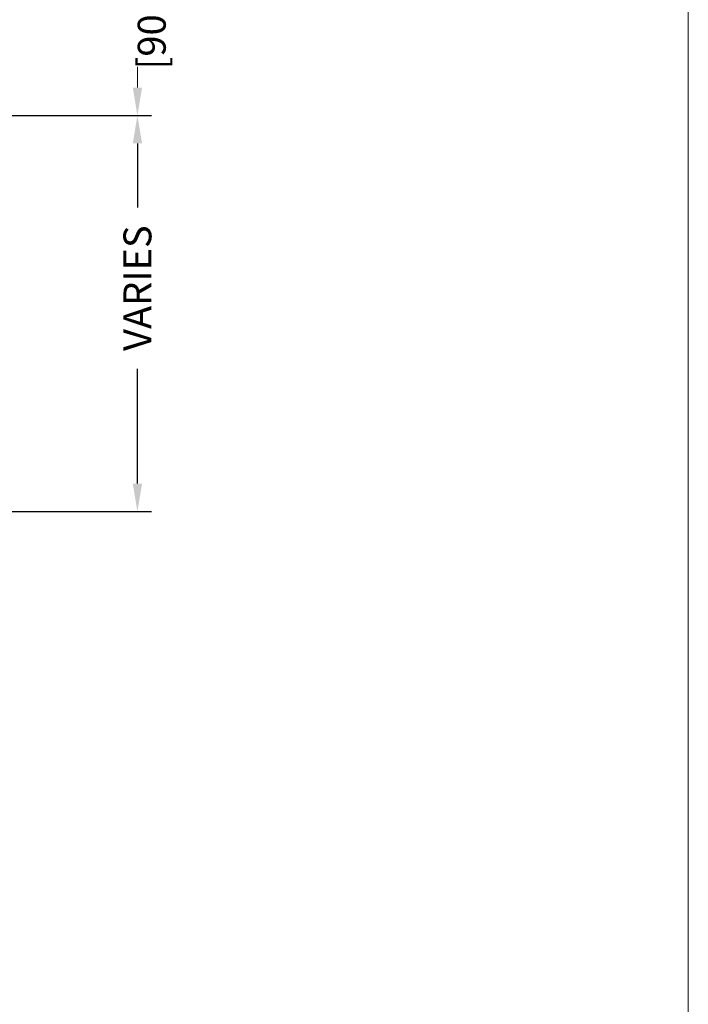
# Model space of a CAD drawing. Units: inches. Extents: x -106 to 13051, y -2000 to 2000.
# Drawn here: x 3553 to 3559, y 690 to 698 of the extents above; entities that cross this region are included whole.
import ezdxf

# ---------------------------------------------------------------- set-up
doc = ezdxf.new("R2010")
doc.units = ezdxf.units.IN
doc.header["$MEASUREMENT"] = 0
doc.header["$PDMODE"] = 35
doc.layers.get('0').update_dxf_attribs({"lineweight": 9})
doc.layers.get('Defpoints').update_dxf_attribs({"lineweight": 0})
doc.styles.get("Standard").update_dxf_attribs({"font": 'arial.ttf'})
doc.dimstyles.new('Cross Sections', dxfattribs={"dimtxt": 0.25, "dimasz": 0.25, "dimexe": 0.125, "dimexo": 0.125, "dimgap": 0.09, "dimtad": 0, "dimdec": 4, "dimdsep": 46, "dimlunit": 5, "dimtxsty": 'Standard', "dimcen": 0, "dimazin": 2, "dimtfac": 1, "dimtdec": 4, "dimtofl": 0, "dimtmove": 0, "dimatfit": 3, "dimfxl": 0.25, "dimfrac": 1, "dimtolj": 1, "dimtzin": 0, "dimarcsym": 0})

# ---------------------------------------------------------------- blocks, each defined once
blk = doc.blocks.new('*D194')
at = {"color": 0, "lineweight": -2, "transparency": 16777216}
for p, q in [((3549.1896, 697.5711), (3554.6209, 697.5711)), ((3554.4959, 697.3211), (3554.4959, 696.7468)), ((3554.4959, 694.2773), (3554.4959, 695.3056)), ((3549.2392, 694.0273), (3554.6209, 694.0273))]:
    blk.add_line(p, q, dxfattribs=at)
at = {"color": 0, "lineweight": 9, "transparency": 16777216}
for points in [[(3554.4542, 697.3211), (3554.5375, 697.3211), (3554.4959, 697.5711)], [(3554.4542, 694.2773), (3554.5375, 694.2773), (3554.4959, 694.0273)]]:
    blk.add_solid(points, dxfattribs=at)
at = {"layer": 'Defpoints', "color": 0, "lineweight": 9, "transparency": 16777216}
for p in [(3549.0646, 697.5711), (3554.4959, 697.5711), (3549.1142, 694.0273)]:
    blk.add_point(p, dxfattribs=at)
at = {"color": 0, "lineweight": 9, "transparency": 16777216, "insert": (3554.4959, 696.0262), "char_height": 0.25, "attachment_point": 5, "rotation": 90}
blk.add_mtext('\\A1;VARIES', dxfattribs=at)

msp = doc.modelspace()

# ---------------------------------------------------------------- linework, layer by layer
at = {"lineweight": 9}
msp.add_line((3554.49588, 697.82107), (3554.49588, 698.00734), dxfattribs=at)
msp.add_solid([(3554.45422, 697.82107), (3554.53755, 697.82107), (3554.49588, 697.57107)], dxfattribs=at)
at = {"layer": 'Defpoints', "lineweight": 9}
msp.add_lwpolyline([(3504.28243, 718.28542), (3559.42318, 718.28542), (3559.42318, 679.78073), (3504.28243, 679.78073)], close=True, dxfattribs=at)

# ---------------------------------------------------------------- texts
at = {"lineweight": 9, "insert": (3554.27377, 699.33838), "char_height": 0.25, "attachment_point": 5, "rotation": 90}
msp.add_mtext_dynamic_manual_height_columns('\\A1;3{\\H0.7x;\\S9/16;}" - 5{\\H0.7x;\\S7/8;}"\\P[90mm - 150mm]', width=2.8286534, gutter_width=12.5, heights=[0], dxfattribs=at)

# ---------------------------------------------------------------- dimensions: what is measured, and where the dimension line sits
at = {"lineweight": 9}
dim = msp.add_linear_dim(base=(3554.49588, 697.57107), p1=(3549.11424, 694.02732), p2=(3549.06458, 697.57107), angle=90, text='VARIES', dimstyle='Cross Sections', override={"dimpost": '"\\X'}, dxfattribs=at)
dim.commit()
dim.dimension.update_dxf_attribs({"geometry": '*D194', "text_midpoint": (3554.49588, 696.02622), "dimtype": 160})

doc.saveas('drawing.dxf')
